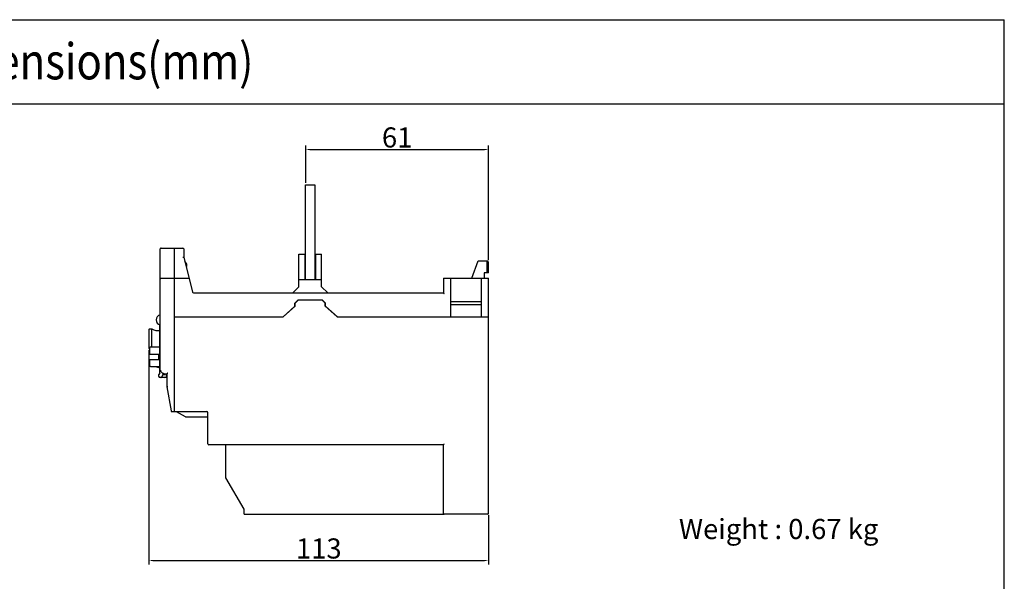
# Model space of a CAD drawing. Extents: x -966 to 2524, y 320 to 2083.
# Drawn here: x -472 to 18, y 1288 to 1567 of the extents above; entities that cross this region are included whole.
import ezdxf

# ---------------------------------------------------------------- set-up
doc = ezdxf.new("R2010")
doc.units = 0
doc.header["$LTSCALE"] = 7
doc.header["$MEASUREMENT"] = 0
doc.layers.get('0').update_dxf_attribs({"linetype": 'CONTINUOUS'})
doc.layers.get('DEFPOINTS').update_dxf_attribs({"linetype": 'CONTINUOUS'})
doc.layers.add('7', color=7, linetype='CONTINUOUS')
doc.styles.add('AA', font='ROMANS', dxfattribs={"height": 5, "bigfont": 'GSG1'})
doc.styles.add('H', font='simplex', dxfattribs={"bigfont": 'gsg1'})
doc.styles.add('ROMANS', font='ROMANS.SHX', dxfattribs={"width": 0.85, "height": 10})
doc.dimstyles.new('STANDARD$0', dxfattribs={"dimtxt": 2.5, "dimasz": 2, "dimexe": 2, "dimexo": 1, "dimgap": 1, "dimtad": 1, "dimlfac": 2, "dimdsep": 46, "dimtxsty": 'ROMANS', "dimcen": 0, "dimclrd": 256, "dimclre": 256, "dimclrt": 254, "dimadec": 0, "dimazin": 0, "dimtfac": 1, "dimtofl": 0, "dimtmove": 1, "dimatfit": 3, "dimfxl": 1, "dimtolj": 1, "dimarcsym": 0})

# ---------------------------------------------------------------- blocks, each defined once
blk = doc.blocks.new('*D88')
at = {"layer": '7', "lineweight": -2}
for p, q in [((-329.54, 1486.29), (-329.54, 1504.8)), ((-327.54, 1502.8), (-240.64, 1502.8)), ((-238.64, 1447.74), (-238.64, 1504.8))]:
    blk.add_line(p, q, dxfattribs=at)
at = {"layer": '7'}
for points in [[(-327.54, 1503.14), (-327.54, 1502.47), (-329.54, 1502.8)], [(-240.64, 1503.14), (-240.64, 1502.47), (-238.64, 1502.8)]]:
    blk.add_solid(points, dxfattribs=at)
at = {"layer": 'DEFPOINTS', "color": 0}
for p in [(-238.64, 1502.8), (-329.54, 1485.29), (-238.64, 1446.74)]:
    blk.add_point(p, dxfattribs=at)
at = {"layer": '7', "color": 254, "insert": (-284.09, 1508.8), "char_height": 10, "attachment_point": 5, "style": 'ROMANS'}
blk.add_mtext('\\A1;61', dxfattribs=at)
blk = doc.blocks.new('*D89')
at = {"layer": '7', "lineweight": -2}
for p, q in [((-407.39, 1402.99), (-407.39, 1296.46)), ((-238.64, 1320.94), (-238.64, 1296.46)), ((-405.39, 1298.46), (-240.64, 1298.46))]:
    blk.add_line(p, q, dxfattribs=at)
at = {"layer": '7'}
for points in [[(-405.39, 1298.8), (-405.39, 1298.13), (-407.39, 1298.46)], [(-240.64, 1298.8), (-240.64, 1298.13), (-238.64, 1298.46)]]:
    blk.add_solid(points, dxfattribs=at)
at = {"layer": 'DEFPOINTS', "color": 0}
for p in [(-407.39, 1403.99), (-238.64, 1321.94), (-238.64, 1298.46)]:
    blk.add_point(p, dxfattribs=at)
at = {"layer": '7', "color": 254, "insert": (-323.02, 1304.46), "char_height": 10, "attachment_point": 5, "style": 'ROMANS'}
blk.add_mtext('\\A1;113', dxfattribs=at)

msp = doc.modelspace()

# ---------------------------------------------------------------- linework, layer by layer
at = {"color": 7, "linetype": 'Continuous'}
for p, q in [((-329.54209539, 1438.04498858), (-329.54209539, 1485.29498858)), ((-329.54209539, 1485.29498858), (-325.04209539, 1485.29498858)), ((-325.04209539, 1485.29498858), (-325.04209539, 1438.04498858)), ((-401.84209539, 1392.74498858), (-401.84209539, 1453.34498858)), ((-401.39209539, 1453.79498858), (-390.59209537, 1453.79498858)), ((-394.64209539, 1372.49498858), (-394.64209539, 1453.79498858)), ((-390.14209537, 1453.34498858), (-390.14209537, 1449.29498858)), ((-390.14209537, 1449.29498858), (-385.72831246, 1431.93410913)), ((-332.99209537, 1434.59498858), (-332.99209537, 1450.79498858)), ((-332.99209537, 1450.79498858), (-329.54209539, 1450.79498858)), ((-329.99209537, 1450.79498858), (-329.99209537, 1438.04498858)), ((-325.04209539, 1450.79498858), (-321.59209537, 1450.79498858)), ((-324.59209537, 1450.79498858), (-324.59209537, 1438.04498858)), ((-321.59209537, 1434.59498858), (-321.59209537, 1450.79498858)), ((-388.64209539, 1445.84498858), (-389.64894467, 1447.3552625)), ((-388.95989198, 1444.64498858), (-388.64209539, 1444.64498858)), ((-388.64209539, 1444.64498858), (-388.64209539, 1445.84498858)), ((-247.05863641, 1438.79498858), (-243.89209537, 1447.49498858)), ((-243.89209537, 1447.49498858), (-239.39209537, 1447.49498858)), ((-239.39209537, 1441.49498858), (-239.39209537, 1447.49498858)), ((-238.64209537, 1446.74498858), (-239.39209537, 1447.49498858)), ((-238.64209537, 1441.49498858), (-238.64209537, 1446.74498858)), ((-401.39209539, 1438.79498858), (-387.82251259, 1438.79498858)), ((-261.14209537, 1438.79498858), (-238.64209537, 1438.79498858)), ((-261.14209537, 1438.79498858), (-261.14209537, 1431.59498858)), ((-257.39209537, 1419.59498858), (-257.39209537, 1438.79498858)), ((-242.39209537, 1438.79498858), (-242.39209537, 1419.59498858)), ((-238.64209537, 1441.49498858), (-240.89209537, 1441.49498858)), ((-240.89209537, 1441.49498858), (-240.89209537, 1438.79498858)), ((-238.64209539, 1321.94498858), (-238.64209537, 1438.79498858)), ((-332.99209537, 1434.59498858), (-335.99209537, 1431.59498858)), ((-321.59209537, 1438.04498858), (-332.99209537, 1438.04498858)), ((-318.59209537, 1431.59498858), (-321.59209537, 1434.59498858)), ((-385.29218662, 1431.59498858), (-261.14209537, 1431.59498858)), ((-340.79209537, 1419.59498858), (-334.94209537, 1424.84498858)), ((-334.79209539, 1424.84498858), (-340.64209539, 1419.59498858)), ((-334.94209537, 1426.34498858), (-333.44209537, 1427.84498858)), ((-334.94209537, 1424.84498858), (-334.94209537, 1426.34498858)), ((-334.79209539, 1425.14498858), (-334.94209537, 1425.14498858)), ((-333.29209539, 1427.84498858), (-334.79209539, 1426.34498858)), ((-334.79209539, 1424.84498858), (-334.79209539, 1426.34498858)), ((-321.14209537, 1427.84498858), (-333.44209537, 1427.84498858)), ((-319.79209539, 1426.34498858), (-321.29209539, 1427.84498858)), ((-321.14209537, 1427.84498858), (-319.64209537, 1426.34498858)), ((-319.79209539, 1424.84498858), (-319.79209539, 1426.34498858)), ((-319.64209537, 1425.14498858), (-319.79209539, 1425.14498858)), ((-313.94209539, 1419.59498858), (-319.79209539, 1424.84498858)), ((-319.64209537, 1424.84498858), (-319.64209537, 1426.34498858)), ((-319.64209537, 1424.84498858), (-313.79209537, 1419.59498858)), ((-257.39209537, 1427.24498858), (-242.39209537, 1427.24498858)), ((-257.39209537, 1425.74498858), (-242.39209537, 1425.74498858)), ((-394.64209537, 1419.59498858), (-340.64209539, 1419.59498858)), ((-313.94209539, 1419.59498858), (-238.64209537, 1419.59498858)), ((-401.99209539, 1391.84787427), (-401.99209539, 1415.60724418)), ((-401.84209539, 1415.09498858), (-401.99209539, 1415.09498858)), ((-407.3920954, 1413.29498858), (-407.3920954, 1403.99498858)), ((-407.0920954, 1413.59498858), (-405.8920954, 1413.59498858)), ((-405.8920954, 1404.59498858), (-405.8920954, 1413.59498858)), ((-406.94209539, 1400.84498858), (-406.94209539, 1404.29498858)), ((-401.99209539, 1404.59498858), (-406.64209539, 1404.59498858)), ((-407.0920954, 1403.69498858), (-406.94209539, 1403.69498858)), ((-402.44209539, 1400.84498858), (-406.94209539, 1400.84498858)), ((-402.44209539, 1398.44498858), (-402.44209539, 1400.84498858)), ((-406.94209539, 1395.15249484), (-406.94209539, 1398.44498858)), ((-406.94209539, 1398.44498858), (-402.44209539, 1398.44498858)), ((-401.99209539, 1394.8426454), (-406.64209539, 1394.8426454)), ((-402.2920954, 1394.24498858), (-404.08506586, 1394.8426454)), ((-402.2920954, 1394.24498858), (-401.99209539, 1394.24498858)), ((-402.05238396, 1391.62287427), (-402.57366525, 1390.71998858)), ((-402.2991462, 1389.69546953), (-402.03933858, 1389.54546953)), ((-401.84209539, 1392.74498858), (-400.34209539, 1391.24498858)), ((-399.4420954, 1389.44498858), (-401.66433835, 1389.44498858)), ((-401.01481953, 1389.81998858), (-400.19209539, 1391.24498858)), ((-400.36530048, 1390.94498858), (-399.5920954, 1390.94498858)), ((-400.34209539, 1391.24498858), (-398.54209539, 1391.24498858)), ((-399.5920954, 1390.94498858), (-399.3920954, 1391.24498858)), ((-398.6920954, 1390.94498858), (-398.8920954, 1391.24498858)), ((-398.6920954, 1390.19498858), (-398.6920954, 1390.94498858)), ((-398.54209539, 1391.24498858), (-398.54209539, 1384.79498858)), ((-398.54209539, 1384.79498858), (-396.43884218, 1372.8668469)), ((-395.99567869, 1372.49498858), (-378.59209539, 1372.49498858)), ((-393.83209539, 1372.49498858), (-389.344028, 1370.00161781)), ((-389.12548868, 1369.94498858), (-378.14209539, 1369.94498858)), ((-378.14209539, 1356.44498858), (-378.14209539, 1372.04498858)), ((-261.14209539, 1355.99498858), (-377.69209539, 1355.99498858)), ((-369.14209539, 1339.49498858), (-369.14209539, 1355.99498858)), ((-261.14209539, 1321.49498858), (-261.14209539, 1355.99498858)), ((-360.14209539, 1324.04498858), (-369.14209539, 1339.49498858)), ((-360.14209539, 1321.49498858), (-360.14209539, 1324.04498858)), ((-360.14209539, 1321.49498858), (-261.14209539, 1321.49498858)), ((-239.09209539, 1321.49498858), (-260.69209539, 1321.49498858))]:
    msp.add_line(p, q, dxfattribs=at)
for centre, radius, start, end in [((-401.39209539, 1453.34498858), 0.45, 89.9999999997, 179.9999999997), ((-390.59209537, 1453.34498858), 0.45, 0, 89.9999999997), ((-401.39209539, 1438.34498858), 0.45, 89.9999999997, 179.9999999997), ((-387.82251259, 1438.34498858), 0.45, 14.2645122978, 89.9999999997), ((-385.29218662, 1432.04498858), 0.45, 194.2645122978, 269.9999999997), ((-401.16709539, 1418.09498858), 2.625, 104.9005966876, 254.9113116518), ((-407.0920954, 1413.29498858), 0.3, 89.9999999997, 179.9999999997), ((-402.8920954, 1418.79114101), 6, 239.9999999997, 278.6381557526), ((-407.0920954, 1403.99498858), 0.3, 179.9999999997, 269.9999999997), ((-406.64209539, 1404.29498858), 0.3, 89.9999999997, 179.9999999997), ((-401.9241462, 1390.34498858), 0.75, 149.9999999997, 239.9999999997), ((-402.44209539, 1391.84787427), 0.45, 329.9999999997, 359.9999999997), ((-401.66433858, 1390.19498858), 0.75, 239.9999999997, 329.9999999997), ((-399.4420954, 1390.19498858), 0.75, 269.9999999997, 359.9999999997), ((-395.99567869, 1372.94498858), 0.45, 189.9999999997, 269.9999999997), ((-389.12548868, 1370.39498858), 0.45, 240.9453959006, 269.9999999997), ((-378.59209539, 1372.04498858), 0.45, 0, 89.9999999997), ((-377.6920954, 1356.44498858), 0.45, 179.9999999997, 269.9999999997), ((-260.69209539, 1321.94498858), 0.45, 202.2052605999, 269.9999999997), ((-239.09209539, 1321.94498858), 0.45, 269.9999999997, 359.9999999997)]:
    msp.add_arc(centre, radius, start, end, dxfattribs=at)
for points, start_tangent, end_tangent in [([(-390.59209537, 1449.23868083), (-390.42054866, 1449.26014619), (-390.27458088, 1449.27841089), (-390.1766238, 1449.2906681), (-390.14209537, 1449.29498858)], (0.992262196, 0.1241601161), (0.992262196, 0.1241601161)), ([(-261.14209537, 1431.59498858), (-261.11828732, 1431.57118053), (-261.05970007, 1431.51259329), (-260.98007857, 1431.43297179), (-260.88804261, 1431.34093582), (-260.78996617, 1431.24285938), (-260.69209537, 1431.14498858)], (0.7071067814, -0.707106781), (0.7071067812, -0.7071067812)), ([(-406.64209539, 1394.8426454), (-406.73353004, 1394.85735897), (-406.81734793, 1394.90091568), (-406.88387787, 1394.96891037), (-406.92715765, 1395.05579985), (-406.94209539, 1395.15249484)], (-1, 0), (0, 1)), ([(-401.84209539, 1392.74498858), (-401.80487605, 1392.76040534), (-401.70327037, 1392.80249179), (-401.55776483, 1392.86276216), (-401.39209539, 1392.93138469)], (0.9238795325, 0.3826834323), (0.9238795325, 0.3826834323)), ([(-400.15569929, 1391.69498858), (-400.22432182, 1391.52931914), (-400.28459218, 1391.38381361), (-400.32667864, 1391.28220792), (-400.34209539, 1391.24498858)], (-0.3826834323, -0.9238795325), (-0.382683433, -0.9238795323)), ([(-398.09209539, 1391.69498858), (-398.2097157, 1391.57736827), (-398.32584978, 1391.4612342), (-398.42974634, 1391.35733763), (-398.50875709, 1391.27832688), (-398.54209539, 1391.24498858)], (-0.7071067812, -0.7071067812), (-0.7071067814, -0.707106781)), ([(-398.09209539, 1384.83435848), (-398.26397808, 1384.81932069), (-398.40995813, 1384.80654909), (-398.50770704, 1384.79799717), (-398.54209539, 1384.79498858)], (-0.9961946981, -0.0871557429), (-0.9961946981, -0.0871557429)), ([(-261.14209539, 1355.99498858), (-261.09218285, 1356.04490112), (-260.97982388, 1356.15726009), (-260.83924244, 1356.29784153), (-260.69209539, 1356.44498858)], (0.7071067814, 0.707106781), (0.7071067812, 0.7071067812))]:
    msp.add_spline(points, degree=3, dxfattribs=dict(at, start_tangent=start_tangent, end_tangent=end_tangent))
at = {"layer": '7', "color": 7}
for p, q in [((-966.18186061, 1567.35445426), (17.56153982, 1567.35445426)), ((17.56153982, 320.38071813), (17.56153982, 1567.35445426)), ((-966.18186061, 1525.59398258), (17.56153982, 1525.59398258))]:
    msp.add_line(p, q, dxfattribs=at)

# ---------------------------------------------------------------- texts
at = {"layer": '7', "color": 7, "style": 'AA', "width": 0.85}
msp.add_text('External dimensions(mm)', height=18, dxfattribs=at).set_placement((-606.55043558, 1537.68584969))
at = {"layer": '7', "color": 7, "ltscale": 2, "style": 'H'}
msp.add_text('Weight : 0.67 kg', height=10, dxfattribs=at).set_placement((-144.10011349, 1309.14269421))

# ---------------------------------------------------------------- dimensions: what is measured, and where the dimension line sits
at = {"layer": '7', "color": 7}
for base, p1, p2, picture, middle in [((-238.64209537, 1502.80376194), (-329.54209539, 1485.29498858), (-238.64209537, 1446.74498858), '*D88', (-284.09209538, 1508.80376194)), ((-238.64209539, 1298.46174713), (-407.3920954, 1403.99498858), (-238.64209539, 1321.94498858), '*D89', (-323.01709539, 1304.46174713))]:
    dim = msp.add_linear_dim(base=base, p1=p1, p2=p2, dimstyle='STANDARD$0', override={"dimdec": 0, "dimlfac": 0.6667}, dxfattribs=at)
    dim.commit()
    dim.dimension.update_dxf_attribs({"geometry": picture, "text_midpoint": middle})

doc.saveas('drawing.dxf')
